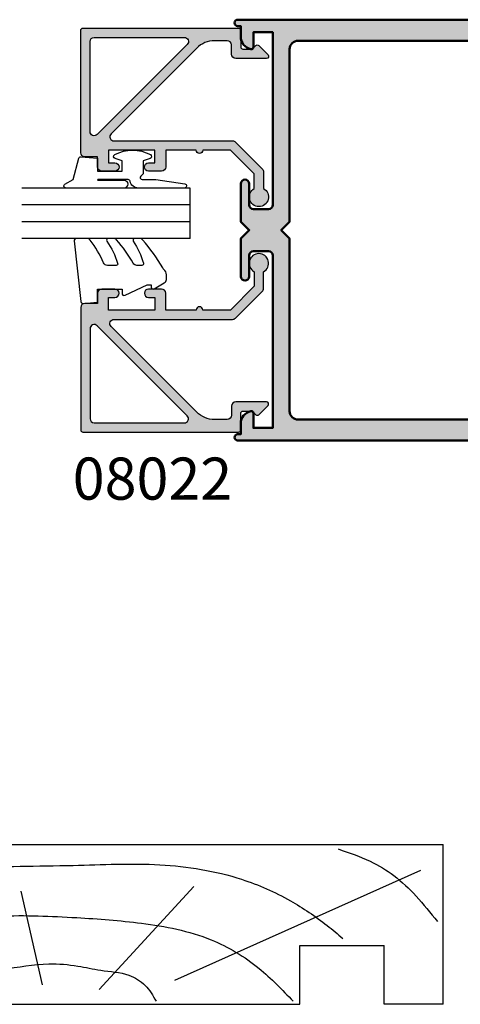
# Model space of a CAD drawing. Units: millimetres. Extents: x 0 to 354, y 0 to 482.
# Drawn here: x 103 to 155, y 160 to 277 of the extents above; entities that cross this region are included whole.
import ezdxf

# ---------------------------------------------------------------- set-up
doc = ezdxf.new("R2010")
doc.units = ezdxf.units.MM
for name, color, linetype in [('APL Hatch', 253, 'Continuous'), ('APL Joinery', 2, 'Continuous'), ('APL Notes', 7, 'Continuous')]:
    doc.layers.add(name, color=color, linetype=linetype)
doc.styles.add('Arial-Bold', font='ARIALBD.TTF')

# ---------------------------------------------------------------- blocks, each defined once
blk = doc.blocks.new('19mmliner', base_point=(110.739951507863, 355.7623510830484))
at = {"layer": 'APL Joinery', "color": 3}
for p, q in [((110.739951507863, 355.7623510830484), (177.7399515078631, 355.7623510830484)), ((110.739951507863, 336.7623510830484), (110.739951507863, 355.7623510830484)), ((177.7399515078631, 336.7623510830485), (177.7399515078631, 355.7623510830484)), ((160.7399515078631, 343.7623510830484), (170.7399515078631, 343.7623510830484)), ((160.7399515078631, 336.7623510830485), (160.7399515078631, 343.7623510830484)), ((170.7399515078631, 336.7623510830485), (170.7399515078631, 343.7623510830484)), ((110.739951507863, 336.7623510830484), (160.7399515078631, 336.7623510830485)), ((177.7399515078631, 336.7623510830485), (170.7399515078631, 336.7623510830485))]:
    blk.add_line(p, q, dxfattribs=at)
at = {"layer": 'APL Joinery', "color": 8}
for p, q in [((145.9131780783453, 339.6327166292613), (175.1069420828859, 352.7132887325449)), ((130.1934589989773, 339.0760965397599), (127.6670755755074, 350.2084983297885)), ((136.9304814615635, 338.5194764502585), (148.1588522325407, 350.7651184192899)), ((122.8950179978422, 338.2411664055077), (112.4454077587423, 345.190146322691))]:
    blk.add_line(p, q, dxfattribs=at)
for points in [[(165.2821176582809, 355.2180791353014), (169.0893137398045, 353.7591334699317), (171.9114927001995, 352.0454259384479), (174.5358983769054, 349.6228289939544), (177.0719069678069, 346.5904677480291)], [(112.962024863876, 352.4416363673449), (121.2107623821955, 352.9915987772956), (133.8426794995448, 353.2699088220463), (144.1252702312661, 353.3396253547937), (153.8351469582417, 351.6132960245525), (159.6232888309603, 349.0660420475272), (163.9838780752223, 346.1264964922112), (165.8529398578057, 344.5950931661851)], [(117.2336493875612, 346.4777841475926), (125.0702377681258, 347.2407740958025), (134.2660784444942, 347.0584219785152), (141.9373280562646, 346.3991823877745), (150.2087695760063, 344.4220128028292), (155.8982514277181, 341.0260949190993), (159.9486415420668, 337.1279262265049)], [(115.8770369925237, 337.0554560822223), (119.8746185322386, 339.7913341565277), (125.4579300570243, 340.9277849241204), (130.9542151154868, 341.556870224519), (134.3846942728782, 341.3091251870553), (137.1049409005003, 340.8093367815391), (140.446164586167, 340.2259265791753), (142.3805274829413, 339.0164716181847), (143.6675039241499, 337.1279262265049)]]:
    blk.add_spline(points, degree=3, dxfattribs=at)
blk = doc.blocks.new('08015')
at = {"layer": 'APL Hatch'}
h = blk.add_hatch(color=256, dxfattribs=at)
edge = h.paths.add_edge_path()
edge.add_arc((102.4500000000007, 2.250000000000156), 0.2500000000001568, 152.2566108484536, 269.9999999999023)
edge.add_line((102.4500000000003, 2), (107.4500000000003, 2))
edge.add_arc((107.4500000000002, 2.250000000000027), 0.2500000000000266, 270.000000000013, 387.7433891514482)
edge.add_line((107.6712603386691, 2.366378101600617), (106.4787396613319, 4.633621898399724))
edge.add_arc((106.7000000000007, 4.750000000000151), 0.2499999999998513, 89.99999999998698, 207.7433891514272, ccw=False)
edge.add_line((106.7000000000007, 5), (107.7000000000003, 5))
edge.add_line((107.7000000000003, 5), (107.7000000000003, 6.5))
edge.add_line((107.7000000000003, 6.5), (106.9500000000003, 6.5))
edge.add_arc((106.9500000000003, 7), 0.5, 90, 270, ccw=False)
edge.add_line((106.9500000000003, 7.5), (108.75, 7.5))
edge.add_arc((108.75, 7.25), 0.25, 0, 90, ccw=False)
edge.add_line((109, 7.25), (109, 0.25))
edge.add_arc((108.75, 0.2499999999999996), 0.25, -90, 1.1368683772161603e-13, ccw=False)
edge.add_line((108.75, 0), (-0.3749999999990905, 0))
edge.add_arc((-0.3749999999990904, 0.375), 0.375, 90, 270, ccw=False)
edge.add_line((-0.3749999999990905, 0.75), (0, 0.75))
edge.add_line((0, 0.75), (0, 2.025255128608478))
edge.add_arc((1.499999999999973, 2.02525512860849), 1.499999999999973, 101.5369590328151, 180.0000000000004, ccw=False)
edge.add_arc((1.249999999999971, 3.250000000000021), 0.2500000000000293, -4.774847184307873e-12, 101.53695903280999, ccw=False)
edge.add_line((1.5, 3.25), (1.5, 1.5))
edge.add_line((1.5, 1.5), (3.799999999999272, 1.5))
edge.add_line((3.799999999999272, 1.5), (3.799999999999272, 22))
edge.add_arc((3.299999999999272, 22), 0.5, 0, 90)
edge.add_line((3.299999999999272, 22.5), (1.5, 22.5))
edge.add_arc((1.5, 22), 0.5, 90, 180)
edge.add_line((1, 22), (1, 19.5))
edge.add_arc((0.5, 19.5), 0.5, -180, 0, ccw=False)
edge.add_line((0, 19.5), (0, 24))
edge.add_line((0, 24), (1, 25))
edge.add_line((1, 25), (0, 26))
edge.add_line((0, 26), (0, 30.5))
edge.add_arc((0.5, 30.5), 0.5, 0, 180, ccw=False)
edge.add_line((1, 30.5), (1, 28))
edge.add_arc((1.5, 28), 0.5, 180, 270)
edge.add_line((1.5, 27.5), (3.299999999999272, 27.5))
edge.add_arc((3.299999999999272, 28), 0.5, 270, 360)
edge.add_line((3.799999999999272, 28), (3.799999999999272, 48.50000000000003))
edge.add_line((3.799999999999272, 48.50000000000003), (1.5, 48.50000000000003))
edge.add_line((1.5, 48.50000000000003), (1.5, 46.75000000000003))
edge.add_arc((1.249999999999989, 46.74999999999999), 0.2500000000000109, -101.53695903280868, 9.777068044058979e-12, ccw=False)
edge.add_arc((1.499999999999997, 47.97474487139156), 1.499999999999998, 180.0000000000005, 258.4630409671853, ccw=False)
edge.add_line((0, 47.97474487139155), (9.094947017729282e-13, 49.25000000000003))
edge.add_line((9.094947017729282e-13, 49.25000000000003), (-0.3749999999990905, 49.25000000000003))
edge.add_arc((-0.3749999999990904, 49.62500000000003), 0.375, 90, 270, ccw=False)
edge.add_line((-0.3749999999990905, 50.00000000000003), (80.75, 50))
edge.add_arc((80.75, 49.75), 0.25, 0, 90, ccw=False)
edge.add_line((81, 49.75), (81, 44.5))
edge.add_line((81, 44.5), (92.75, 44.5))
edge.add_arc((92.75, 44.25), 0.25, 0, 90, ccw=False)
edge.add_line((93, 44.25), (93, 38.25))
edge.add_arc((92.75, 38.25), 0.25, -90, 0, ccw=False)
edge.add_line((92.75, 38), (90.25, 38))
edge.add_arc((90.25, 37.75), 0.25, 90, 180)
edge.add_line((90, 37.75), (90, 25.40000000000055))
edge.add_line((90, 25.40000000000055), (89.60000000000036, 25))
edge.add_line((89.60000000000036, 25), (90, 24.60000000000036))
edge.add_line((90, 24.60000000000036), (90, 12.25))
edge.add_arc((90.25, 12.25), 0.25, 180, 270)
edge.add_line((90.25, 12), (92.75, 12))
edge.add_arc((92.75, 11.75), 0.25, 0, 90, ccw=False)
edge.add_line((93, 11.75), (93, 2))
edge.add_line((93, 2), (100.8999999999996, 2))
edge.add_line((100.8999999999996, 2), (100.9000000000005, 7.25))
edge.add_arc((101.1500000000006, 7.249999999999979), 0.2500000000000142, 90.00000000000318, 179.9999999999951, ccw=False)
edge.add_line((101.1500000000005, 7.5), (102.9500000000003, 7.5))
edge.add_arc((102.9500000000003, 7), 0.5, -90, 90, ccw=False)
edge.add_line((102.9500000000003, 6.5), (102.2000000000003, 6.5))
edge.add_line((102.2000000000003, 6.5), (102.2000000000003, 5))
edge.add_line((102.2000000000003, 5), (103.2000000000003, 5))
edge.add_arc((103.2000000000002, 4.749999999999993), 0.2500000000000071, -27.743389151455176, 89.99999999999352, ccw=False)
edge.add_line((103.4212603386691, 4.633621898399383), (102.2287396613319, 2.366378101601185))
edge = h.paths.add_edge_path(flags=16)
edge.add_arc((90.25, 12.25), 2.25, 180, 270, ccw=False)
edge.add_line((88, 12.25), (88, 37.75))
edge.add_arc((90.25, 37.75), 2.25, 90, 180, ccw=False)
edge.add_line((90.25, 40), (90.5, 40))
edge.add_arc((90.5, 40.5), 0.5, 270, 360)
edge.add_line((91, 40.5), (91, 41.5))
edge.add_arc((90, 41.5), 1, 0, 90)
edge.add_line((90, 42.5), (80, 42.5))
edge.add_arc((80, 43.5), 1, 180, 270, ccw=False)
edge.add_line((79, 43.5), (79, 46.5))
edge.add_arc((78, 46.5), 1, 0, 90)
edge.add_line((78, 47.5), (6.799999999999272, 47.50000000000003))
edge.add_arc((6.799999999999272, 46.50000000000003), 1, 90, 180)
edge.add_line((5.799999999999272, 46.50000000000003), (5.799999999999272, 26))
edge.add_line((5.799999999999272, 26), (4.799999999999272, 25))
edge.add_line((4.799999999999272, 25), (5.799999999999272, 24))
edge.add_line((5.799999999999272, 24), (5.799999999999272, 3.5))
edge.add_arc((6.799999999999272, 3.5), 1, 180, 270)
edge.add_line((6.799999999999272, 2.5), (90, 2.5))
edge.add_arc((90, 3.5), 1, 270, 360)
edge.add_line((91, 3.5), (91, 9.5))
edge.add_arc((90.5, 9.5), 0.5, 0, 90)
edge.add_line((90.5, 10), (90.25, 10))
at = {"layer": 'APL Joinery', "linetype": 'Continuous', "lineweight": 50, "flags": 128}
for points in [[(102.2287396613319, 2.366378101601185, 0.5642956302653634), (102.4500000000003, 2), (107.4500000000003, 2, 0.5642956302652885), (107.6712603386691, 2.366378101600617), (106.4787396613319, 4.633621898399724, -0.5642956302653213), (106.7000000000007, 5), (107.7000000000003, 5), (107.7000000000003, 6.5), (106.9500000000003, 6.5, -0.9999999999999999), (106.9500000000003, 7.5), (108.75, 7.5, -0.414213562373095), (109, 7.25), (109, 0.25, -0.4142135623730961), (108.75, 0), (-0.3749999999990905, 0, -0.9999999999999999), (-0.3749999999990905, 0.75), (0, 0.75), (0, 2.025255128608478, -0.3563939586926047), (1.199999999999989, 3.494948974278373, -0.4744978678080766), (1.5, 3.25), (1.5, 1.5), (3.799999999999272, 1.5), (3.799999999999272, 22, 0.414213562373095), (3.299999999999272, 22.5), (1.5, 22.5, 0.414213562373095), (1, 22), (1, 19.5, -0.9999999999999999), (0, 19.5), (0, 24), (1, 25), (0, 26), (0, 30.5, -0.9999999999999999), (1, 30.5), (1, 28, 0.414213562373095), (1.5, 27.5), (3.299999999999272, 27.5, 0.414213562373095), (3.799999999999272, 28), (3.799999999999272, 48.50000000000003), (1.5, 48.50000000000003), (1.5, 46.75000000000003, -0.4744978678080883), (1.200000000000017, 46.50505102572166, -0.3563939586926018), (0, 47.97474487139155), (9.094947017729282e-13, 49.25000000000003), (-0.3749999999990905, 49.25000000000003, -0.9999999999999999), (-0.3749999999990905, 50.00000000000003), (80.75, 50, -0.414213562373095), (81, 49.75), (81, 44.5), (92.75, 44.5, -0.414213562373095), (93, 44.25), (93, 38.25, -0.414213562373095), (92.75, 38), (90.25, 38, 0.414213562373095), (90, 37.75), (90, 25.40000000000055), (89.60000000000036, 25), (90, 24.60000000000036), (90, 12.25, 0.414213562373095), (90.25, 12), (92.75, 12, -0.414213562373095), (93, 11.75), (93, 2), (100.8999999999996, 2), (100.9000000000005, 7.25, -0.4142135623730466), (101.1500000000005, 7.5), (102.9500000000003, 7.5, -0.9999999999999999), (102.9500000000003, 6.5), (102.2000000000003, 6.5), (102.2000000000003, 5), (103.2000000000003, 5, -0.5642956302653767), (103.4212603386691, 4.633621898399383)], [(90.25, 10, -0.414213562373095), (88, 12.25), (88, 37.75, -0.414213562373095), (90.25, 40), (90.5, 40, 0.414213562373095), (91, 40.5), (91, 41.5, 0.414213562373095), (90, 42.5), (80, 42.5, -0.414213562373095), (79, 43.5), (79, 46.5, 0.414213562373095), (78, 47.5), (6.799999999999272, 47.50000000000003, 0.414213562373095), (5.799999999999272, 46.50000000000003), (5.799999999999272, 26), (4.799999999999272, 25), (5.799999999999272, 24), (5.799999999999272, 3.5, 0.414213562373095), (6.799999999999272, 2.5), (90, 2.5, 0.414213562373095), (91, 3.5), (91, 9.5, 0.414213562373095), (90.5, 10)]]:
    blk.add_lwpolyline(points, format="xyb", close=True, dxfattribs=at)
blk = doc.blocks.new('08022', base_point=(0, -3.067583926315506e-15))
at = {"layer": 'APL Hatch'}
h = blk.add_hatch(color=256, dxfattribs=at)
edge = h.paths.add_edge_path(flags=16)
edge.add_line((12.28578643762648, 17.900000000001), (1.600000000000364, 17.90000000000009))
edge.add_arc((1.600000000000364, 17.40000000000009), 0.5, 90, 180)
edge.add_line((1.100000000000364, 17.40000000000009), (1.100000000000364, 6.714213562373516))
edge.add_arc((1.600000000000035, 6.714213562373056), 0.4999999999996707, 179.9999999999473, 314.9999999999534)
edge.add_line((1.953553390592788, 6.360660171779728), (12.63933982822055, 17.04644660940715))
edge.add_arc((12.28578643762678, 17.40000000000055), 0.5000000000004449, 315.0000000000298, 450.0000000000336)
edge = h.paths.add_edge_path()
edge.add_line((2.378679656439999, 5.230151519017909), (12.54644660940636, 15.39791847198325))
edge.add_arc((12.89999999999972, 15.04436508139018), 0.4999999999999136, 2.751221472863108e-11, 135.0000000000245, ccw=False)
edge.add_line((13.39999999999964, 15.04436508139042), (13.39999999999964, 0.976471862576858))
edge.add_arc((13.89999999999964, 0.9764718625768247), 0.5000000000000018, 179.9999999999962, 224.9999999999903)
edge.add_line((13.5464466094063, 0.6229184719836098), (16.72291847198255, -2.553553390593095))
edge.add_arc((17.07647186257583, -2.199999999999816), 0.5000000000000028, 225.0000000000004, 270.0000000000069)
edge.add_line((17.07647186257589, -2.699999999999818), (19.05004950616257, -2.699999999999718))
edge.add_arc((20.0599999999988, -2.150000000000206), 1.149999999999782, 208.5718781422871, 511.4281218576426)
edge.add_line((19.05004950616325, -1.599999999999454), (17.32499999999982, -1.599999999999454))
edge.add_line((17.32499999999982, -1.599999999999454), (14.5, 1.225000000000364))
edge.add_line((14.5, 1.225000000000364), (14.50000000000005, 4.500000000000995))
edge.add_arc((14.49999999999909, 4.900000000001), 0.4000000000000057, 270.0000000001377, 449.9999999998608)
edge.add_line((14.50000000000006, 5.300000000001006), (14.5, 8.900000000001))
edge.add_line((14.5, 8.900000000001), (16.5, 8.900000000000546))
edge.add_arc((16.5, 9.400000000000546), 0.5, 270, 360)
edge.add_line((17, 9.400000000000546), (17, 10.95000000000073))
edge.add_arc((16.5, 10.95000000000073), 0.5, 0, 180)
edge.add_line((16, 10.95000000000073), (16, 10.20000000000027))
edge.add_line((16, 10.20000000000027), (14.5, 10.20000000000073))
edge.add_line((14.5, 10.20000000000073), (14.5, 15.70000000000073))
edge.add_line((14.5, 15.70000000000073), (16, 15.70000000000073))
edge.add_line((16, 15.70000000000073), (16, 14.95000000000073))
edge.add_arc((16.5, 14.95000000000073), 0.5, 180, 360)
edge.add_line((17, 14.95000000000073), (17, 16.50000000000091))
edge.add_arc((16.5, 16.50000000000091), 0.5, 0, 90)
edge.add_line((16.5, 17.00000000000091), (15.30000000000018, 17.00000000000091))
edge.add_line((15.30000000000018, 17.00000000000091), (15.30000000000018, 18.50000000000091))
edge.add_arc((14.80000000000041, 18.50000000000068), 0.4999999999997726, 2.605510395056098e-11, 90.00000000002606)
edge.add_line((14.80000000000018, 19.00000000000045), (0.25, 19.00000000000045))
edge.add_arc((0.25, 18.75000000000045), 0.25, 90, 180)
edge.add_line((0, 18.75000000000045), (0, 0.2878679656446366))
edge.add_arc((0.2878679656443489, 0.2878679656444626), 0.2878679656443489, 179.9999999999651, 269.9999999999667)
edge.add_line((0.2878679656441818, 1.13686837721616e-13), (2.25, 9.094947017729282e-13))
edge.add_arc((2.25, -0.2499999999990905), 0.25, 0, 90, ccw=False)
edge.add_line((2.5, -0.2499999999990905), (2.5, -1.353553390602428))
edge.add_line((2.5, -1.353553390602428), (2.073223304703788, -1.78033008589955))
edge.add_arc((2.25, -1.957106781196188), 0.2499999999997006, 134.9999999999309, 224.9999999999217)
edge.add_line((2.073223304703333, -2.133883476492372), (3.173223304703242, -3.233883476489609))
edge.add_arc((3.350000000000189, -3.057106781193115), 0.2500000000001182, 224.9999999999268, 359.9999999999353)
edge.add_line((3.600000000000307, -3.057106781193397), (3.600000000000364, 0.6000000000003638))
edge.add_arc((3.100000000000364, 0.6000000000003638), 0.5, 0, 90)
edge.add_line((3.100000000000364, 1.100000000000364), (2, 1.100000000000819))
edge.add_arc((1.999999999999773, 1.600000000000591), 0.4999999999997726, 180.0000000000261, 270.00000000002603, ccw=False)
edge.add_line((1.5, 1.600000000000364), (1.5, 3.108831175458335))
edge.add_arc((4.499999999999806, 3.108831175458705), 2.999999999999806, 135.0000000000082, 180.0000000000071, ccw=False)
at = {"layer": 'APL Joinery', "linetype": 'Continuous'}
for points in [[(2.378679656439999, 5.230151519017909), (12.54644660940636, 15.39791847198325, -0.6681786379192798), (13.39999999999964, 15.04436508139042), (13.39999999999964, 0.9764718625768581, 0.1989123673796311), (13.5464466094063, 0.6229184719836098), (16.72291847198255, -2.553553390593095, 0.1989123673796875), (17.07647186257589, -2.699999999999818), (19.05004950616257, -2.699999999999718, 3.927182716063913), (19.05004950616325, -1.599999999999454), (17.32499999999982, -1.599999999999454), (14.5, 1.225000000000364), (14.50000000000005, 4.500000000000995, 0.999999999997584), (14.50000000000006, 5.300000000001006), (14.5, 8.900000000001), (16.5, 8.900000000000546, 0.414213562373095), (17, 9.400000000000546), (17, 10.95000000000073, 0.9999999999999999), (16, 10.95000000000073), (16, 10.20000000000027), (14.5, 10.20000000000073), (14.5, 15.70000000000073), (16, 15.70000000000073), (16, 14.95000000000073, 0.9999999999999999), (17, 14.95000000000073), (17, 16.50000000000091, 0.414213562373095), (16.5, 17.00000000000091), (15.30000000000018, 17.00000000000091), (15.30000000000018, 18.50000000000091, 0.414213562373095), (14.80000000000018, 19.00000000000045), (0.25, 19.00000000000045, 0.414213562373095), (0, 18.75000000000045), (0, 0.2878679656446379, 0.4142135623731034), (0.2878679656441818, 1.13686837721616e-13), (2.25, 9.094947017729282e-13, -0.414213562373095), (2.5, -0.2499999999990905), (2.5, -1.353553390602428), (2.073223304703788, -1.78033008589955, 0.414213562373048), (2.073223304703333, -2.133883476492372), (3.173223304703242, -3.233883476489609, 0.6681786379193531), (3.600000000000307, -3.057106781193397), (3.600000000000364, 0.6000000000003638, 0.414213562373095), (3.100000000000364, 1.100000000000364), (2, 1.100000000000819, -0.414213562373095), (1.5, 1.600000000000364), (1.5, 3.108831175458335, -0.1989123673796531)], [(12.28578643762648, 17.900000000001), (1.600000000000364, 17.90000000000009, 0.414213562373095), (1.100000000000364, 17.40000000000009), (1.100000000000364, 6.714213562373516, 0.6681786379193371), (1.953553390592788, 6.360660171779728), (12.63933982822055, 17.04644660940715, 0.6681786379193226)]]:
    blk.add_lwpolyline(points, format="xyb", close=True, dxfattribs=at)
blk = doc.blocks.new('9010312l', base_point=(365.0634067278241, 339.4121540145173))
at = {"layer": 'APL Joinery', "color": 252, "linetype": 'Continuous', "flags": 128}
blk.add_lwpolyline([(368.7634067278242, 336.2999919725366), (368.7634067278242, 343.1621540145172, 0.7673269879789621), (368.2969003768781, 343.2871540145172), (367.7417988747633, 342.3256900094966), (365.2336571919708, 341.6536354710894, 0.3626955242591878), (365.0492176629833, 341.3914870691883), (365.2134067278238, 339.4121540145172), (366.7634067278242, 339.4121540145172), (366.7634067278242, 336.5121540145171), (365.513243805812, 336.5121540145171), (365.2515573605315, 337.3376963843301, 0.6640183420487276), (364.792655570518, 337.3798010733406, 0.250000000000001), (364.7926555705179, 333.1445069556935, 0.6640183420487096), (365.2515573605313, 333.1866116447042), (365.513243805812, 334.0121540145171), (367.0632438058122, 334.0121540145171), (367.3369346947806, 334.2858449034854, -0.6681785464135807), (367.7637113900772, 334.1090682714504), (367.7637118012051, 332.4843569389276), (368.2660718660176, 329.0715154000631, 0.9294717386060578), (368.7634067278242, 329.1079223518048), (368.7634067278242, 334.5749919747145, 0.3563939586926081), (367.9634067278242, 335.5547878718278, -0.3563939586925716), (367.7634067278242, 335.7997368461061), (367.7634067278241, 339.3871540145172, -0.9999999999999999), (367.8134067278242, 339.3871540145172), (367.8134067278242, 336.2999919725366, 0.9999999999999999), (368.7634067234684, 336.2999919725366)], format="xyb", dxfattribs=at)
blk = doc.blocks.new('6Glass', base_point=(101.8368839708302, 399.4111348733001))
at = {"layer": 'APL Joinery', "color": 7}
for p, q in [((89.33688397083029, 412.4111348732999), (95.33688397083029, 412.4111348732999)), ((89.33688397083029, 412.4111348732999), (89.33688397083029, 392.4111348732999)), ((95.33688397083029, 412.4111348732999), (95.33688397083029, 392.4111348732999))]:
    blk.add_line(p, q, dxfattribs=at)
at = {"layer": 'APL Joinery', "color": 8}
for p, q in [((91.33688397083029, 412.4111348732999), (91.33688397083029, 392.4111348732999)), ((93.33688397083029, 412.4111348732999), (93.33688397083029, 392.4111348732999))]:
    blk.add_line(p, q, dxfattribs=at)
blk = doc.blocks.new('9010260R', base_point=(156.1743665915094, -81.53902373500952))
at = {"layer": 'APL Joinery', "color": 252, "linetype": 'Continuous', "flags": 128}
blk.add_lwpolyline([(151.4112849747289, -86.98693969135873, 0.4991631999369929), (151.6667704724094, -86.79479037559844), (151.6667704724094, -86.19810729204812, 0.272072501204814), (151.4100847187875, -85.76130278484901, -0.055420875940738), (148.6334536863916, -83.78341896417606, -0.2134333709620201), (148.4667704724094, -83.41072616821833), (148.4667704724094, -82.79672757783419, -0.6064770642946059), (148.7813238722325, -82.6327839332823, 0.0778026134852526), (151.4078015955849, -83.91640293538889, 0.5048527223647301), (151.6667704724094, -83.72529387865411), (151.6667704724093, -82.71037252415302, 0.3020576082188024), (151.3602920156581, -82.24934170924081, -0.06781443516826846), (148.6645537833864, -80.6595465665791, -0.2295412802047894), (148.4743665958649, -80.26709781677332), (148.4743665958649, -79.01215435192681, -0.4607623830565046), (148.763276481804, -78.76520087295518), (155.9632764774486, -79.54207025603785, -0.3941429072290371), (156.1734152660324, -79.81081267069645), (156.0222163897248, -81.53902373500964), (154.4743665958649, -81.53902373500964), (154.4743665958649, -84.43902373500973), (154.9743665958649, -84.43902373500973, -0.5486826681767436), (155.2009227871826, -84.79472279922322), (153.9743665958649, -87.42373282130737), (153.9743665958649, -87.90341630654447), (154.2377640554862, -87.90341630654447, -0.5773502691896241), (154.442667866054, -88.25832011711245), (153.7542079459013, -89.45076767779173, -0.267949192431124), (153.3211952440091, -89.70076767779173), (152.7667704724094, -89.70076767779173, -0.2238716985268056), (152.1496898130719, -89.40989581477845, 0.122227011028704), (151.9561720427158, -89.26649994640432, -0.0461487875582768), (148.6482515130876, -86.9134714477949, -0.2184468557088208), (148.4743665915091, -86.53446095239121), (148.4743665915091, -85.94377607221766, -0.5970869766259792), (148.7843563536427, -85.77673639960723, 0.07543949844125579)], format="xyb", close=True, dxfattribs=at)
blk = doc.blocks.new('08022glaze')
at = {"layer": 'APL Joinery', "xscale": -1, "rotation": 180}
blk.add_blockref('08022', (0, 0), dxfattribs=at)
at = {"layer": 'APL Joinery'}
blk.add_blockref('6Glass', (35.50000000435529, -18.99999999999977), dxfattribs=at)
at = {"layer": 'APL Joinery', "rotation": 180}
for name, p in [('9010312l', (32.70000000435539, -16.99999999999989)), ('9010260R', (15.30000000435552, -17))]:
    blk.add_blockref(name, p, dxfattribs=at)

msp = doc.modelspace()

# ---------------------------------------------------------------- block references
at = {"layer": 'APL Joinery'}
for name, p in [('08015', (128.99999919215, 226.971077988811)), ('19mmliner', (86.00719620859991, 179.000000110887))]:
    msp.add_blockref(name, p, dxfattribs=at)
at = {"layer": 'APL Joinery', "xscale": -1}
for name, p, rotation in [('08022', (128.9999991921509, 275.9710779888109), 90), ('08022glaze', (128.9999991921509, 227.971077988811), 270)]:
    msp.add_blockref(name, p, dxfattribs=dict(at, rotation=rotation))

# ---------------------------------------------------------------- texts
at = {"layer": 'APL Notes', "style": 'Arial-Bold'}
msp.add_text('08022', height=5, dxfattribs=at).set_placement((109.0486034377642, 219.9526619575217))

doc.saveas('drawing.dxf')
